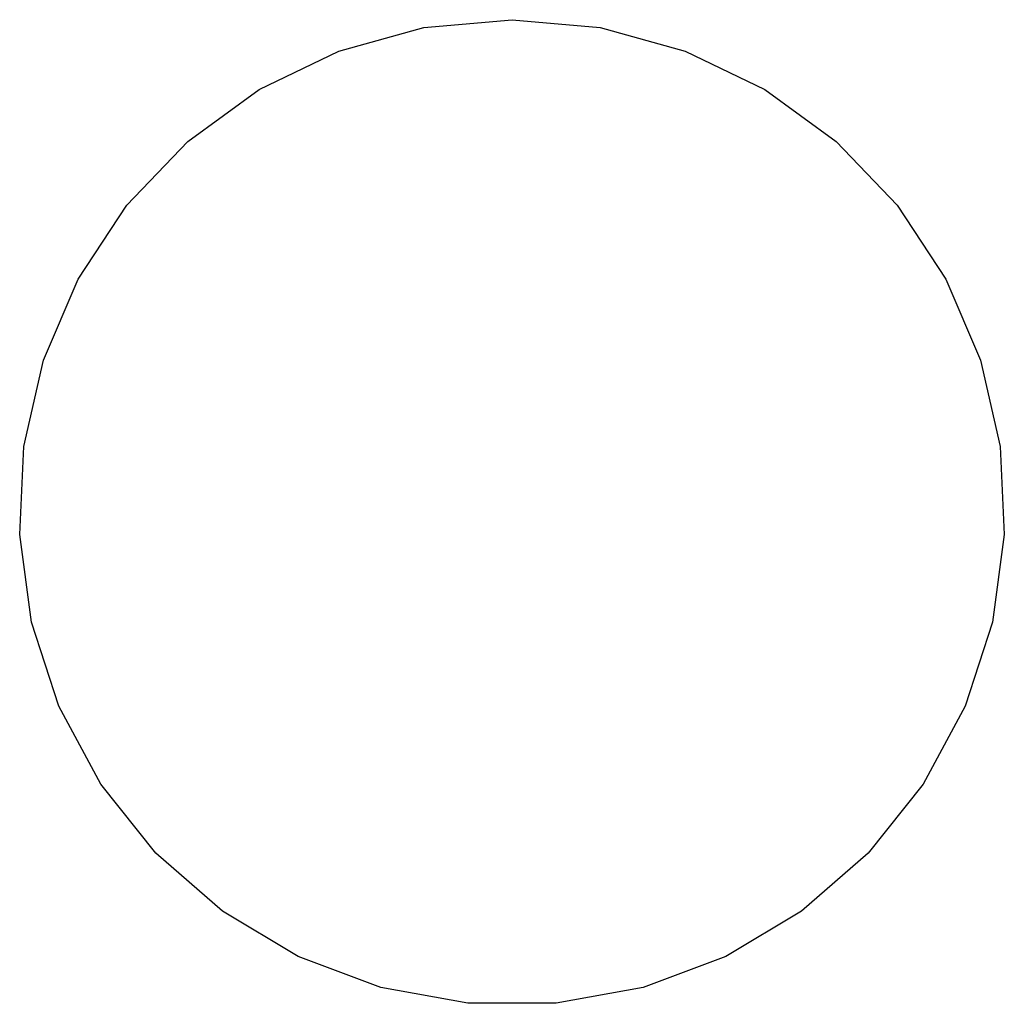
# Model space of a CAD drawing. Extents: x -0.56 to 0.56, y -0.56 to 0.56.
import ezdxf

# ---------------------------------------------------------------- set-up
doc = ezdxf.new("R2010")
doc.units = 0
doc.layers.get('0').update_dxf_attribs({"linetype": 'CONTINUOUS'})

msp = doc.modelspace()

# ---------------------------------------------------------------- linework, layer by layer
at = {"color": 0, "linetype": 'CONTINUOUS'}
for p, q in [((-0.1002, 0.552), (0, 0.561)), ((0, 0.561), (0.1002, 0.552)), ((-0.1971, 0.5252), (-0.1002, 0.552)), ((0.1002, 0.552), (0.1971, 0.5252)), ((-0.2877, 0.4816), (-0.1971, 0.5252)), ((0.1971, 0.5252), (0.2877, 0.4816)), ((-0.3691, 0.4225), (-0.2877, 0.4816)), ((0.2877, 0.4816), (0.3691, 0.4225)), ((-0.4386, 0.3498), (-0.3691, 0.4225)), ((0.3691, 0.4225), (0.4386, 0.3498)), ((-0.494, 0.2658), (-0.4386, 0.3498)), ((0.4386, 0.3498), (0.494, 0.2658)), ((-0.5335, 0.1734), (-0.494, 0.2658)), ((0.494, 0.2658), (0.5335, 0.1734)), ((-0.5559, 0.0753), (-0.5335, 0.1734)), ((0.5335, 0.1734), (0.5559, 0.0753)), ((-0.5604, -0.0252), (-0.5559, 0.0753)), ((0.5559, 0.0753), (0.5604, -0.0252)), ((-0.5469, -0.1248), (-0.5604, -0.0252)), ((0.5604, -0.0252), (0.5469, -0.1248)), ((-0.5159, -0.2205), (-0.5469, -0.1248)), ((0.5469, -0.1248), (0.5159, -0.2205)), ((-0.4682, -0.3091), (-0.5159, -0.2205)), ((0.5159, -0.2205), (0.4682, -0.3091)), ((-0.4055, -0.3877), (-0.4682, -0.3091)), ((0.4682, -0.3091), (0.4055, -0.3877)), ((-0.3297, -0.4539), (-0.4055, -0.3877)), ((0.4055, -0.3877), (0.3297, -0.4539)), ((-0.2434, -0.5054), (-0.3297, -0.4539)), ((0.3297, -0.4539), (0.2434, -0.5054)), ((-0.1492, -0.5408), (-0.2434, -0.5054)), ((0.2434, -0.5054), (0.1492, -0.5408)), ((-0.0503, -0.5587), (-0.1492, -0.5408)), ((0.1492, -0.5408), (0.0503, -0.5587)), ((0.0503, -0.5587), (-0.0503, -0.5587))]:
    msp.add_line(p, q, dxfattribs=at)

doc.saveas('drawing.dxf')
